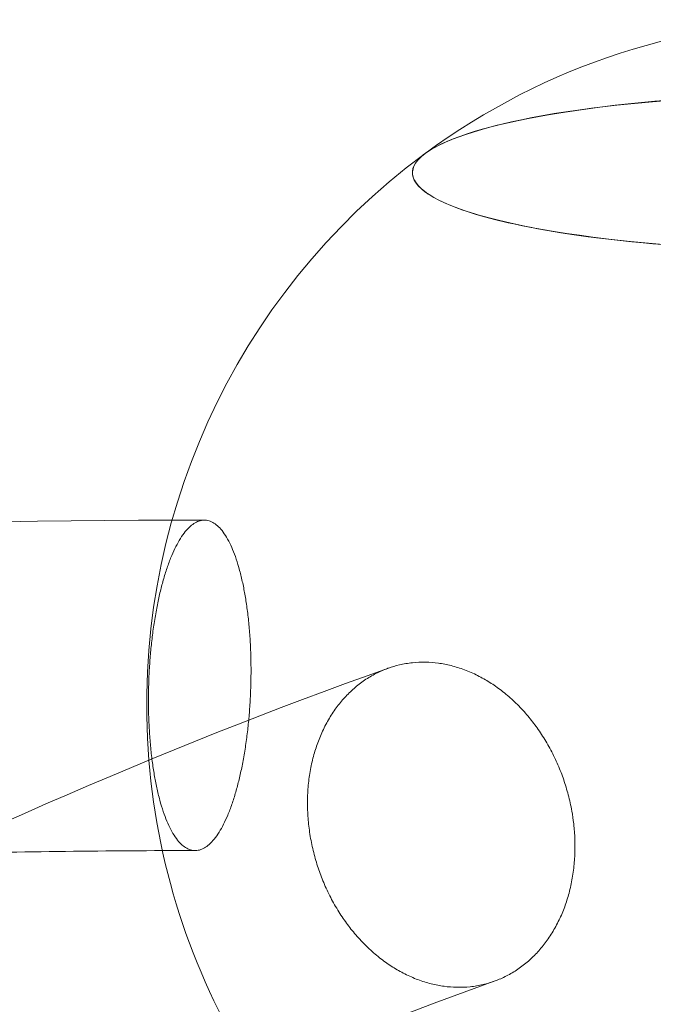
# Model space of a CAD drawing. Extents: x -6756 to 7712, y -6719 to 6065.
# Drawn here: x 947 to 1062, y 2623 to 2803 of the extents above; entities that cross this region are included whole.
import ezdxf

# ---------------------------------------------------------------- set-up
doc = ezdxf.new("R2010")
doc.units = 0
doc.header["$LTSCALE"] = 350
doc.layers.add('COSMO-39', color=7, linetype='CONTINUOUS')

msp = doc.modelspace()

# ---------------------------------------------------------------- linework, layer by layer
at = {"layer": 'COSMO-39', "color": 0, "linetype": 'Continuous', "lineweight": 0}
for centre, start, end in [((1095, 2678.04156, -125), 53.6444321, 126.4085685), ((1095, 2678.03601, -125), 126.5594168, 184.6331212), ((1095, 2678.03601, -125), 126.3775997, 126.5594168), ((1095, 2678.03601, -125), 184.6331212, 212.6161191)]:
    msp.add_arc(centre, 125, start, end, dxfattribs=at)
for centre, major_axis, ratio, start_param, end_param in [((1094.99346, 2775.13653, -125), (76.5, 0.00515), 0.187681858, 0.196458065, 3.673488387), ((1094.99346, 2775.13653, -125), (-76.5, -0.00515), 0.187681858, 3.338050719, 6.81508104), ((1094.99346, 2775.13653, -125), (76.5, 0.00515), 0.187681858, 0.196458065, 3.673488387), ((1094.95508, 2775.15246, -125), (-76.49999, -0.03538), 0.187130754, 4.465576494, 6.034460185), ((1094.95508, 2775.15246, -125), (-76.49999, -0.03538), 0.187130754, 4.465576494, 6.034460185), ((1094.95508, 2775.15246, -125), (76.49999, 0.03538), 0.187130754, 0.248725122, 2.824273286), ((1094.95508, 2775.15246, -125), (76.49999, 0.03538), 0.187130754, 2.824273286, 2.892867532), ((1094.95508, 2775.15246, -125), (76.49999, 0.03538), 0.187130754, 2.892867532, 6.531910429), ((1094.95508, 2775.15246, -125), (-76.49999, -0.03538), 0.187130754, 6.034460185, 9.673503083), ((1094.95508, 2775.15246, -125), (-76.49999, -0.03538), 0.187130754, 6.034460185, 9.673503083), ((1094.99346, 2775.13653, -125), (-76.5, -0.00515), 0.187681858, 0.698746669, 3.338050719), ((1094.99346, 2775.13653, -125), (76.5, 0.00515), 0.187681858, 3.673488387, 5.340628769), ((1094.99346, 2775.13653, -125), (-76.5, -0.00515), 0.187681858, 0.531895733, 0.698746669), ((1094.99346, 2775.13653, -125), (76.5, 0.00515), 0.187681858, 3.673488387, 5.340628769)]:
    msp.add_ellipse(centre, major_axis=major_axis, ratio=ratio, start_param=start_param, end_param=end_param, dxfattribs=at)
for points, knots in [([(974.62647, 2711.72895, -125), (843.83974, 2711.46761, -125), (713.80129, 2697.9248, -125), (458.27283, 2644.36855, -125), (332.88772, 2603.96035, -125), (93.715, 2497.85789, -125), (-20.0659, 2432.16646, -125), (-231.53968, 2278.08804, -125), (-329.22677, 2189.70544, -125), (-504.67018, 1993.73948, -125), (-582.42199, 1886.16169, -125), (-648.68877, 1771.10745, -125)], [6.2851131937, 6.2851131937, 6.2851131937, 6.2851131937, 6.4804320887, 6.4804320887, 6.6786847296, 6.6786847296, 6.8769373705, 6.8769373705, 7.0751900114, 7.0751900114, 7.2734426523, 7.2734426523, 7.2734426523, 7.2734426523]), ([(978.84169, 2711.24803, -125), (979.12911, 2711.41397, -125), (979.43104, 2711.54457, -125), (980.0476, 2711.70991, -125), (980.36223, 2711.74463, -125), (980.9879, 2711.71026, -125), (981.29908, 2711.64117, -125), (981.90241, 2711.40883, -125), (982.19458, 2711.24561, -125), (982.74536, 2710.85189, -125), (983.02947, 2710.60315, -125), (983.59756, 2709.99806, -125), (983.88153, 2709.64167, -125), (984.43391, 2708.83383, -125), (984.70244, 2708.38221, -125), (985.21136, 2707.41225, -125), (985.45176, 2706.89395, -125), (985.89471, 2705.83438, -125), (986.11777, 2705.24405, -125), (986.55094, 2703.9604, -125), (986.76105, 2703.26705, -125), (987.1561, 2701.80851, -125), (987.34112, 2701.04299, -125), (987.67821, 2699.48288, -125), (987.83028, 2698.68829, -125), (988.09801, 2697.12401, -125), (988.22607, 2696.2819, -125), (988.45841, 2694.51498, -125), (988.56268, 2693.59015, -125), (988.74027, 2691.7028, -125), (988.81364, 2690.73987, -125), (988.92758, 2688.82694, -125), (988.96816, 2687.87696, -125), (989.01991, 2686.04614, -125), (989.03347, 2685.08054, -125), (989.02959, 2683.09955, -125), (989.01214, 2682.08414, -125), (988.94522, 2680.05552, -125), (988.89574, 2679.04186, -125), (988.76915, 2677.06757, -125), (988.69204, 2676.10693, -125), (988.51992, 2674.28853, -125), (988.41693, 2673.34659, -125), (988.17745, 2671.45338, -125), (988.04095, 2670.50211, -125), (987.73972, 2668.64133, -125), (987.57493, 2667.7314, -125), (987.22707, 2665.99657, -125), (987.04402, 2665.17165, -125), (986.67423, 2663.6426, -125), (986.47038, 2662.86769, -125), (986.03177, 2661.35043, -125), (985.79699, 2660.6081, -125), (985.30728, 2659.19837, -125), (985.05226, 2658.53068, -125), (984.53608, 2657.29938, -125), (984.27493, 2656.73574, -125), (983.76374, 2655.72873, -125), (983.49005, 2655.23873, -125), (982.91901, 2654.32823, -125), (982.62167, 2653.90775, -125), (982.01801, 2653.16353, -125), (981.71156, 2652.83963, -125), (981.10561, 2652.29911, -125), (980.80611, 2652.08246, -125), (980.23128, 2651.75058, -125), (979.92933, 2651.61999, -125), (979.3127, 2651.45465, -125), (978.99802, 2651.41993, -125), (978.37219, 2651.45431, -125), (978.06092, 2651.52341, -125), (977.45736, 2651.75576, -125), (977.16507, 2651.91898, -125), (976.61403, 2652.31271, -125), (976.32976, 2652.56146, -125), (975.76135, 2653.16657, -125), (975.4772, 2653.52297, -125), (974.92444, 2654.33083, -125), (974.65571, 2654.78246, -125), (974.1464, 2655.75244, -125), (973.90581, 2656.27075, -125), (973.46248, 2657.33034, -125), (973.23923, 2657.92069, -125), (972.80566, 2659.20436, -125), (972.59536, 2659.89772, -125), (972.19993, 2661.3563, -125), (972.01472, 2662.12182, -125), (971.6773, 2663.68196, -125), (971.52509, 2664.47655, -125), (971.25709, 2666.04085, -125), (971.1289, 2666.88297, -125), (970.89634, 2668.64991, -125), (970.79198, 2669.57474, -125), (970.61422, 2671.4621, -125), (970.5408, 2672.42504, -125), (970.42678, 2674.33797, -125), (970.38618, 2675.28795, -125), (970.33444, 2677.11878, -125), (970.32089, 2678.08437, -125), (970.32485, 2680.06536, -125), (970.34236, 2681.08076, -125), (970.40943, 2683.10937, -125), (970.45901, 2684.12302, -125), (970.58582, 2686.0973, -125), (970.66305, 2687.05794, -125), (970.83544, 2688.87632, -125), (970.93858, 2689.81825, -125), (971.17839, 2691.71143, -125), (971.31507, 2692.66268, -125), (971.61667, 2694.52345, -125), (971.78166, 2695.43335, -125), (972.12991, 2697.16816, -125), (972.31316, 2697.99307, -125), (972.68332, 2699.52209, -125), (972.88736, 2700.29699, -125), (973.32637, 2701.81423, -125), (973.56134, 2702.55656, -125), (974.05142, 2703.96626, -125), (974.30663, 2704.63394, -125), (974.82313, 2705.86522, -125), (975.08443, 2706.42885, -125), (975.59588, 2707.43585, -125), (975.86971, 2707.92584, -125), (976.44097, 2708.83634, -125), (976.7384, 2709.25681, -125), (977.34222, 2710.00103, -125), (977.64873, 2710.32493, -125), (978.25476, 2710.86544, -125), (978.55428, 2711.08209, -125), (978.84169, 2711.24803, -125)], [0, 0, 0, 0, 2.790314707, 2.790314707, 5.580629414, 5.580629414, 8.370944121, 8.370944121, 11.161258828, 11.161258828, 13.952169369, 13.952169369, 16.74307991, 16.74307991, 19.533990452, 19.533990452, 22.324900993, 22.324900993, 25.116537693, 25.116537693, 27.908174392, 27.908174392, 30.699811092, 30.699811092, 33.491447792, 33.491447792, 36.283694324, 36.283694324, 39.075940856, 39.075940856, 41.868187389, 41.868187389, 44.660433921, 44.660433921, 47.452688645, 47.452688645, 50.24494337, 50.24494337, 53.037198095, 53.037198095, 55.829452819, 55.829452819, 58.621108476, 58.621108476, 61.412764133, 61.412764133, 64.204419789, 64.204419789, 66.996075446, 66.996075446, 69.786995572, 69.786995572, 72.577915698, 72.577915698, 75.368835824, 75.368835824, 78.15975595, 78.15975595, 80.95006304, 80.95006304, 83.74037013, 83.74037013, 86.53067722, 86.53067722, 89.32098431, 89.32098431, 92.1112914, 92.1112914, 94.90159849, 94.90159849, 97.69190558, 97.69190558, 100.48221267, 100.48221267, 103.273132796, 103.273132796, 106.064052922, 106.064052922, 108.854973048, 108.854973048, 111.645893174, 111.645893174, 114.437548831, 114.437548831, 117.229204487, 117.229204487, 120.020860144, 120.020860144, 122.812515801, 122.812515801, 125.604770526, 125.604770526, 128.39702525, 128.39702525, 131.189279975, 131.189279975, 133.981534699, 133.981534699, 136.773781232, 136.773781232, 139.566027764, 139.566027764, 142.358274296, 142.358274296, 145.150520828, 145.150520828, 147.942157528, 147.942157528, 150.733794228, 150.733794228, 153.525430927, 153.525430927, 156.317067627, 156.317067627, 159.107978168, 159.107978168, 161.89888871, 161.89888871, 164.689799251, 164.689799251, 167.480709792, 167.480709792, 170.271024499, 170.271024499, 173.061339206, 173.061339206, 175.851653913, 175.851653913, 178.64196862, 178.64196862, 178.64196862, 178.64196862]), ([(978.84169, 2711.24803, -125), (979.12911, 2711.41397, -125), (979.43104, 2711.54457, -125), (980.0476, 2711.70991, -125), (980.36223, 2711.74463, -125), (980.9879, 2711.71026, -125), (981.29908, 2711.64117, -125), (981.90241, 2711.40883, -125), (982.19458, 2711.24561, -125), (982.74536, 2710.85189, -125), (983.02947, 2710.60315, -125), (983.59756, 2709.99806, -125), (983.88153, 2709.64167, -125), (984.43391, 2708.83383, -125), (984.70244, 2708.38221, -125), (985.21136, 2707.41225, -125), (985.45176, 2706.89395, -125), (985.89471, 2705.83438, -125), (986.11777, 2705.24405, -125), (986.55094, 2703.9604, -125), (986.76105, 2703.26705, -125), (987.1561, 2701.80851, -125), (987.34112, 2701.04299, -125), (987.67821, 2699.48288, -125), (987.83028, 2698.68829, -125), (988.09801, 2697.12401, -125), (988.22607, 2696.2819, -125), (988.45841, 2694.51498, -125), (988.56268, 2693.59015, -125), (988.74027, 2691.7028, -125), (988.81364, 2690.73987, -125), (988.92758, 2688.82694, -125), (988.96816, 2687.87696, -125), (989.01991, 2686.04614, -125), (989.03347, 2685.08054, -125), (989.02959, 2683.09955, -125), (989.01214, 2682.08414, -125), (988.94522, 2680.05552, -125), (988.89574, 2679.04186, -125), (988.76915, 2677.06757, -125), (988.69204, 2676.10693, -125), (988.51992, 2674.28853, -125), (988.41693, 2673.34659, -125), (988.17745, 2671.45338, -125), (988.04095, 2670.50211, -125), (987.73972, 2668.64133, -125), (987.57493, 2667.7314, -125), (987.22707, 2665.99657, -125), (987.04402, 2665.17165, -125), (986.67423, 2663.6426, -125), (986.47038, 2662.86769, -125), (986.03177, 2661.35043, -125), (985.79699, 2660.6081, -125), (985.30728, 2659.19837, -125), (985.05226, 2658.53068, -125), (984.53608, 2657.29938, -125), (984.27493, 2656.73574, -125), (983.76374, 2655.72873, -125), (983.49005, 2655.23873, -125), (982.91901, 2654.32823, -125), (982.62167, 2653.90775, -125), (982.01801, 2653.16353, -125), (981.71156, 2652.83963, -125), (981.10561, 2652.29911, -125), (980.80611, 2652.08246, -125), (980.23128, 2651.75058, -125), (979.92933, 2651.61999, -125), (979.3127, 2651.45465, -125), (978.99802, 2651.41993, -125), (978.37219, 2651.45431, -125), (978.06092, 2651.52341, -125), (977.45736, 2651.75576, -125), (977.16507, 2651.91898, -125), (976.61403, 2652.31271, -125), (976.32976, 2652.56146, -125), (975.76135, 2653.16657, -125), (975.4772, 2653.52297, -125), (974.92444, 2654.33083, -125), (974.65571, 2654.78246, -125), (974.1464, 2655.75244, -125), (973.90581, 2656.27075, -125), (973.46248, 2657.33034, -125), (973.23923, 2657.92069, -125), (972.80566, 2659.20436, -125), (972.59536, 2659.89772, -125), (972.19993, 2661.3563, -125), (972.01472, 2662.12182, -125), (971.6773, 2663.68196, -125), (971.52509, 2664.47655, -125), (971.25709, 2666.04085, -125), (971.1289, 2666.88297, -125), (970.89634, 2668.64991, -125), (970.79198, 2669.57474, -125), (970.61422, 2671.4621, -125), (970.5408, 2672.42504, -125), (970.42678, 2674.33797, -125), (970.38618, 2675.28795, -125), (970.33444, 2677.11878, -125), (970.32089, 2678.08437, -125), (970.32485, 2680.06536, -125), (970.34236, 2681.08076, -125), (970.40943, 2683.10937, -125), (970.45901, 2684.12302, -125), (970.58582, 2686.0973, -125), (970.66305, 2687.05794, -125), (970.83544, 2688.87632, -125), (970.93858, 2689.81825, -125), (971.17839, 2691.71143, -125), (971.31507, 2692.66268, -125), (971.61667, 2694.52345, -125), (971.78166, 2695.43335, -125), (972.12991, 2697.16816, -125), (972.31316, 2697.99307, -125), (972.68332, 2699.52209, -125), (972.88736, 2700.29699, -125), (973.32637, 2701.81423, -125), (973.56134, 2702.55656, -125), (974.05142, 2703.96626, -125), (974.30663, 2704.63394, -125), (974.82313, 2705.86522, -125), (975.08443, 2706.42885, -125), (975.59588, 2707.43585, -125), (975.86971, 2707.92584, -125), (976.44097, 2708.83634, -125), (976.7384, 2709.25681, -125), (977.34222, 2710.00103, -125), (977.64873, 2710.32493, -125), (978.25476, 2710.86544, -125), (978.55428, 2711.08209, -125), (978.84169, 2711.24803, -125)], [0, 0, 0, 0, 2.790314707, 2.790314707, 5.580629414, 5.580629414, 8.370944121, 8.370944121, 11.161258828, 11.161258828, 13.952169369, 13.952169369, 16.74307991, 16.74307991, 19.533990452, 19.533990452, 22.324900993, 22.324900993, 25.116537693, 25.116537693, 27.908174392, 27.908174392, 30.699811092, 30.699811092, 33.491447792, 33.491447792, 36.283694324, 36.283694324, 39.075940856, 39.075940856, 41.868187389, 41.868187389, 44.660433921, 44.660433921, 47.452688645, 47.452688645, 50.24494337, 50.24494337, 53.037198095, 53.037198095, 55.829452819, 55.829452819, 58.621108476, 58.621108476, 61.412764133, 61.412764133, 64.204419789, 64.204419789, 66.996075446, 66.996075446, 69.786995572, 69.786995572, 72.577915698, 72.577915698, 75.368835824, 75.368835824, 78.15975595, 78.15975595, 80.95006304, 80.95006304, 83.74037013, 83.74037013, 86.53067722, 86.53067722, 89.32098431, 89.32098431, 92.1112914, 92.1112914, 94.90159849, 94.90159849, 97.69190558, 97.69190558, 100.48221267, 100.48221267, 103.273132796, 103.273132796, 106.064052922, 106.064052922, 108.854973048, 108.854973048, 111.645893174, 111.645893174, 114.437548831, 114.437548831, 117.229204487, 117.229204487, 120.020860144, 120.020860144, 122.812515801, 122.812515801, 125.604770526, 125.604770526, 128.39702525, 128.39702525, 131.189279975, 131.189279975, 133.981534699, 133.981534699, 136.773781232, 136.773781232, 139.566027764, 139.566027764, 142.358274296, 142.358274296, 145.150520828, 145.150520828, 147.942157528, 147.942157528, 150.733794228, 150.733794228, 153.525430927, 153.525430927, 156.317067627, 156.317067627, 159.107978168, 159.107978168, 161.89888871, 161.89888871, 164.689799251, 164.689799251, 167.480709792, 167.480709792, 170.271024499, 170.271024499, 173.061339206, 173.061339206, 175.851653913, 175.851653913, 178.64196862, 178.64196862, 178.64196862, 178.64196862]), ([(1014.10867, 2684.72988, -125), (930.54658, 2655.05073, -125), (847.87849, 2611.76282, -125), (687.41873, 2500.09537, -125), (609.61857, 2431.71728, -125), (461.62413, 2272.69518, -125), (391.43057, 2182.05064, -125), (261.16141, 1982.02506, -125), (201.08943, 1872.64682, -125), (93.63081, 1640.14429, -125), (46.16508, 1517.12221, -125), (5.65533, 1389.26909, -125)], [0.2112624848, 0.2112624848, 0.2112624848, 0.2112624848, 0.4094780992, 0.4094780992, 0.6076937137, 0.6076937137, 0.8059093282, 0.8059093282, 1.0041249427, 1.0041249427, 1.2010141836, 1.2010141836, 1.2010141836, 1.2010141836]), ([(1014.10867, 2684.72986, -125), (1014.0442, 2684.70697, -125), (1013.98011, 2684.68382, -125), (1013.22717, 2684.40713, -125), (1012.52028, 2684.10077, -125), (1011.11646, 2683.38177, -125), (1010.41956, 2682.9691, -125), (1009.07422, 2682.05319, -125), (1008.42549, 2681.54974, -125), (1007.20624, 2680.48298, -125), (1006.63569, 2679.91968, -125), (1005.5938, 2678.77848, -125), (1005.07425, 2678.14774, -125), (1004.0776, 2676.78728, -125), (1003.60054, 2676.05755, -125), (1002.71748, 2674.53249, -125), (1002.31129, 2673.73684, -125), (1001.58619, 2672.12384, -125), (1001.26725, 2671.30651, -125), (1000.72058, 2669.70421, -125), (1000.46757, 2668.84507, -125), (1000.03004, 2667.05018, -125), (999.84555, 2666.11442, -125), (999.55942, 2664.21228, -125), (999.45773, 2663.24548, -125), (999.33739, 2661.33169, -125), (999.31872, 2660.38469, -125), (999.3507, 2658.56528, -125), (999.40283, 2657.60864, -125), (999.59119, 2655.65279, -125), (999.72745, 2654.65357, -125), (1000.08197, 2652.66415, -125), (1000.30033, 2651.67351, -125), (1000.80321, 2649.7505, -125), (1001.08772, 2648.81813, -125), (1001.69348, 2647.05883, -125), (1002.04275, 2646.15046, -125), (1002.82818, 2644.33166, -125), (1003.26436, 2643.42124, -125), (1004.20541, 2641.64765, -125), (1004.71048, 2640.78411, -125), (1005.75986, 2639.14489, -125), (1006.30414, 2638.3692, -125), (1007.39125, 2636.93792, -125), (1007.98439, 2636.21607, -125), (1009.24709, 2634.81112, -125), (1009.91667, 2634.12805, -125), (1011.30076, 2632.84023, -125), (1012.01555, 2632.2352, -125), (1013.45145, 2631.12925, -125), (1014.17254, 2630.62829, -125), (1015.57534, 2629.7428, -125), (1016.32197, 2629.31727, -125), (1017.86958, 2628.53986, -125), (1018.67057, 2628.18803, -125), (1020.28684, 2627.58182, -125), (1021.10246, 2627.32732, -125), (1022.70614, 2626.92278, -125), (1023.4942, 2626.77272, -125), (1024.99913, 2626.56761, -125), (1025.78567, 2626.50306, -125), (1027.38275, 2626.47135, -125), (1028.19329, 2626.50422, -125), (1029.79586, 2626.67172, -125), (1030.58823, 2626.80639, -125), (1032.11574, 2627.16467, -125), (1032.85089, 2627.38825, -125), (1034.22905, 2627.89471, -125), (1034.93586, 2628.20105, -125), (1036.33947, 2628.92, -125), (1037.03626, 2629.33264, -125), (1038.38137, 2630.24849, -125), (1039.02998, 2630.7519, -125), (1040.24899, 2631.8186, -125), (1040.81941, 2632.38187, -125), (1041.86108, 2633.52301, -125), (1042.38052, 2634.15372, -125), (1043.37692, 2635.51411, -125), (1043.85386, 2636.24381, -125), (1044.73669, 2637.76881, -125), (1045.14277, 2638.56444, -125), (1045.86767, 2640.17739, -125), (1046.18652, 2640.9947, -125), (1046.73303, 2642.59695, -125), (1046.98596, 2643.45607, -125), (1047.42336, 2645.25093, -125), (1047.60779, 2646.18667, -125), (1047.89381, 2648.08879, -125), (1047.99547, 2649.05558, -125), (1048.11576, 2650.96936, -125), (1048.13443, 2651.91636, -125), (1048.10244, 2653.73577, -125), (1048.05032, 2654.69241, -125), (1047.93496, 2655.8906, -125), (1047.91162, 2656.11194, -125), (1047.88616, 2656.33407, -125)], [10.903330143, 10.903330143, 10.903330143, 10.903330143, 11.161258828, 11.161258828, 13.952169369, 13.952169369, 16.74307991, 16.74307991, 19.533990452, 19.533990452, 22.324900993, 22.324900993, 25.116537693, 25.116537693, 27.908174392, 27.908174392, 30.699811092, 30.699811092, 33.491447792, 33.491447792, 36.283694324, 36.283694324, 39.075940856, 39.075940856, 41.868187389, 41.868187389, 44.660433921, 44.660433921, 47.452688645, 47.452688645, 50.24494337, 50.24494337, 53.037198094, 53.037198094, 55.829452819, 55.829452819, 58.621108476, 58.621108476, 61.412764133, 61.412764133, 64.204419789, 64.204419789, 66.996075446, 66.996075446, 69.786995572, 69.786995572, 72.577915698, 72.577915698, 75.368835824, 75.368835824, 78.15975595, 78.15975595, 80.95006304, 80.95006304, 83.74037013, 83.74037013, 86.53067722, 86.53067722, 89.32098431, 89.32098431, 92.1112914, 92.1112914, 94.90159849, 94.90159849, 97.69190558, 97.69190558, 100.48221267, 100.48221267, 103.273132796, 103.273132796, 106.064052922, 106.064052922, 108.854973048, 108.854973048, 111.645893174, 111.645893174, 114.437548831, 114.437548831, 117.229204487, 117.229204487, 120.020860144, 120.020860144, 122.812515801, 122.812515801, 125.604770526, 125.604770526, 128.39702525, 128.39702525, 131.189279975, 131.189279975, 133.981534699, 133.981534699, 136.773781232, 136.773781232, 137.402679288, 137.402679288, 137.402679288, 137.402679288]), ([(1014.10867, 2684.72986, -125), (1014.0442, 2684.70697, -125), (1013.98011, 2684.68382, -125), (1013.22717, 2684.40713, -125), (1012.52028, 2684.10077, -125), (1011.11646, 2683.38177, -125), (1010.41956, 2682.9691, -125), (1009.07422, 2682.05319, -125), (1008.42549, 2681.54974, -125), (1007.20624, 2680.48298, -125), (1006.63569, 2679.91968, -125), (1005.5938, 2678.77848, -125), (1005.07425, 2678.14774, -125), (1004.0776, 2676.78728, -125), (1003.60054, 2676.05755, -125), (1002.71748, 2674.53249, -125), (1002.31129, 2673.73684, -125), (1001.58619, 2672.12384, -125), (1001.26725, 2671.30651, -125), (1000.72058, 2669.70421, -125), (1000.46757, 2668.84507, -125), (1000.03004, 2667.05018, -125), (999.84555, 2666.11442, -125), (999.55942, 2664.21228, -125), (999.45773, 2663.24548, -125), (999.33739, 2661.33169, -125), (999.31872, 2660.38469, -125), (999.3507, 2658.56528, -125), (999.40283, 2657.60864, -125), (999.59119, 2655.65279, -125), (999.72745, 2654.65357, -125), (1000.08197, 2652.66415, -125), (1000.30033, 2651.67351, -125), (1000.80321, 2649.7505, -125), (1001.08772, 2648.81813, -125), (1001.69348, 2647.05883, -125), (1002.04275, 2646.15046, -125), (1002.82818, 2644.33166, -125), (1003.26436, 2643.42124, -125), (1004.20541, 2641.64765, -125), (1004.71048, 2640.78411, -125), (1005.75986, 2639.14489, -125), (1006.30414, 2638.3692, -125), (1007.39125, 2636.93792, -125), (1007.98439, 2636.21607, -125), (1009.24709, 2634.81112, -125), (1009.91667, 2634.12805, -125), (1011.30076, 2632.84023, -125), (1012.01555, 2632.2352, -125), (1013.45145, 2631.12925, -125), (1014.17254, 2630.62829, -125), (1015.57534, 2629.7428, -125), (1016.32197, 2629.31727, -125), (1017.86958, 2628.53986, -125), (1018.67057, 2628.18803, -125), (1020.28684, 2627.58182, -125), (1021.10246, 2627.32732, -125), (1022.70614, 2626.92278, -125), (1023.4942, 2626.77272, -125), (1024.99913, 2626.56761, -125), (1025.78567, 2626.50306, -125), (1027.38275, 2626.47135, -125), (1028.19329, 2626.50422, -125), (1029.79586, 2626.67172, -125), (1030.58823, 2626.80639, -125), (1032.11574, 2627.16467, -125), (1032.85089, 2627.38825, -125), (1034.22905, 2627.89471, -125), (1034.93586, 2628.20105, -125), (1036.33947, 2628.92, -125), (1037.03626, 2629.33264, -125), (1038.38137, 2630.24849, -125), (1039.02998, 2630.7519, -125), (1040.24899, 2631.8186, -125), (1040.81941, 2632.38187, -125), (1041.86108, 2633.52301, -125), (1042.38052, 2634.15372, -125), (1043.37692, 2635.51411, -125), (1043.85386, 2636.24381, -125), (1044.73669, 2637.76881, -125), (1045.14277, 2638.56444, -125), (1045.86767, 2640.17739, -125), (1046.18652, 2640.9947, -125), (1046.73303, 2642.59695, -125), (1046.98596, 2643.45607, -125), (1047.42336, 2645.25093, -125), (1047.60779, 2646.18667, -125), (1047.89381, 2648.08879, -125), (1047.99547, 2649.05558, -125), (1048.11576, 2650.96936, -125), (1048.13443, 2651.91636, -125), (1048.10244, 2653.73577, -125), (1048.05032, 2654.69241, -125), (1047.93496, 2655.8906, -125), (1047.91162, 2656.11194, -125), (1047.88616, 2656.33407, -125)], [10.903330143, 10.903330143, 10.903330143, 10.903330143, 11.161258828, 11.161258828, 13.952169369, 13.952169369, 16.74307991, 16.74307991, 19.533990452, 19.533990452, 22.324900993, 22.324900993, 25.116537693, 25.116537693, 27.908174392, 27.908174392, 30.699811092, 30.699811092, 33.491447792, 33.491447792, 36.283694324, 36.283694324, 39.075940856, 39.075940856, 41.868187389, 41.868187389, 44.660433921, 44.660433921, 47.452688645, 47.452688645, 50.24494337, 50.24494337, 53.037198094, 53.037198094, 55.829452819, 55.829452819, 58.621108476, 58.621108476, 61.412764133, 61.412764133, 64.204419789, 64.204419789, 66.996075446, 66.996075446, 69.786995572, 69.786995572, 72.577915698, 72.577915698, 75.368835824, 75.368835824, 78.15975595, 78.15975595, 80.95006304, 80.95006304, 83.74037013, 83.74037013, 86.53067722, 86.53067722, 89.32098431, 89.32098431, 92.1112914, 92.1112914, 94.90159849, 94.90159849, 97.69190558, 97.69190558, 100.48221267, 100.48221267, 103.273132796, 103.273132796, 106.064052922, 106.064052922, 108.854973048, 108.854973048, 111.645893174, 111.645893174, 114.437548831, 114.437548831, 117.229204487, 117.229204487, 120.020860144, 120.020860144, 122.812515801, 122.812515801, 125.604770526, 125.604770526, 128.39702525, 128.39702525, 131.189279975, 131.189279975, 133.981534699, 133.981534699, 136.773781232, 136.773781232, 137.402679288, 137.402679288, 137.402679288, 137.402679288]), ([(1023.21022, 2685.63185, -125), (1022.45775, 2685.73441, -125), (1021.6712, 2685.79895, -125), (1020.07407, 2685.83065, -125), (1019.26349, 2685.79777, -125), (1017.66082, 2685.63024, -125), (1016.86838, 2685.49556, -125), (1015.41133, 2685.1538, -125), (1014.74167, 2684.9546, -125), (1014.10867, 2684.72986, -125)], [0, 0, 0, 0, 2.790314707, 2.790314707, 5.580629414, 5.580629414, 8.370944121, 8.370944121, 10.903330143, 10.903330143, 10.903330143, 10.903330143]), ([(1023.21022, 2685.63185, -125), (1022.45775, 2685.73441, -125), (1021.6712, 2685.79895, -125), (1020.07407, 2685.83065, -125), (1019.26349, 2685.79777, -125), (1017.66082, 2685.63024, -125), (1016.86838, 2685.49556, -125), (1015.41133, 2685.1538, -125), (1014.74167, 2684.9546, -125), (1014.10867, 2684.72986, -125)], [0, 0, 0, 0, 2.790314707, 2.790314707, 5.580629414, 5.580629414, 8.370944121, 8.370944121, 10.903330143, 10.903330143, 10.903330143, 10.903330143]), ([(1047.88616, 2656.33407, -125), (1047.79857, 2657.09815, -125), (1047.68588, 2657.87154, -125), (1047.37136, 2659.63694, -125), (1047.15307, 2660.6276, -125), (1046.65033, 2662.55064, -125), (1046.3659, 2663.48303, -125), (1045.7603, 2665.24238, -125), (1045.41112, 2666.15077, -125), (1044.6259, 2667.96962, -125), (1044.18983, 2668.88006, -125), (1043.24902, 2670.65371, -125), (1042.74407, 2671.51728, -125), (1041.69494, 2673.15656, -125), (1041.15078, 2673.93228, -125), (1040.0639, 2675.36362, -125), (1039.47089, 2676.0855, -125), (1038.20842, 2677.49051, -125), (1037.53896, 2678.17362, -125), (1036.15511, 2679.4615, -125), (1035.44043, 2680.06656, -125), (1034.00474, 2681.17256, -125), (1033.28374, 2681.67354, -125), (1031.88111, 2682.55908, -125), (1031.13455, 2682.98464, -125), (1029.58707, 2683.76208, -125), (1028.78614, 2684.11393, -125), (1027.16996, 2684.72017, -125), (1026.35437, 2684.97468, -125), (1024.75074, 2685.37923, -125), (1023.96269, 2685.5293, -125), (1023.21022, 2685.63185, -125)], [137.402679288, 137.402679288, 137.402679288, 137.402679288, 139.566027764, 139.566027764, 142.358274296, 142.358274296, 145.150520828, 145.150520828, 147.942157528, 147.942157528, 150.733794228, 150.733794228, 153.525430927, 153.525430927, 156.317067627, 156.317067627, 159.107978168, 159.107978168, 161.89888871, 161.89888871, 164.689799251, 164.689799251, 167.480709792, 167.480709792, 170.271024499, 170.271024499, 173.061339206, 173.061339206, 175.851653913, 175.851653913, 178.64196862, 178.64196862, 178.64196862, 178.64196862]), ([(1047.88616, 2656.33407, -125), (1047.79857, 2657.09815, -125), (1047.68588, 2657.87154, -125), (1047.37136, 2659.63694, -125), (1047.15307, 2660.6276, -125), (1046.65033, 2662.55064, -125), (1046.3659, 2663.48303, -125), (1045.7603, 2665.24238, -125), (1045.41112, 2666.15077, -125), (1044.6259, 2667.96962, -125), (1044.18983, 2668.88006, -125), (1043.24902, 2670.65371, -125), (1042.74407, 2671.51728, -125), (1041.69494, 2673.15656, -125), (1041.15078, 2673.93228, -125), (1040.0639, 2675.36362, -125), (1039.47089, 2676.0855, -125), (1038.20842, 2677.49051, -125), (1037.53896, 2678.17362, -125), (1036.15511, 2679.4615, -125), (1035.44043, 2680.06656, -125), (1034.00474, 2681.17256, -125), (1033.28374, 2681.67354, -125), (1031.88111, 2682.55908, -125), (1031.13455, 2682.98464, -125), (1029.58707, 2683.76208, -125), (1028.78614, 2684.11393, -125), (1027.16996, 2684.72017, -125), (1026.35437, 2684.97468, -125), (1024.75074, 2685.37923, -125), (1023.96269, 2685.5293, -125), (1023.21022, 2685.63185, -125)], [137.402679288, 137.402679288, 137.402679288, 137.402679288, 139.566027764, 139.566027764, 142.358274296, 142.358274296, 145.150520828, 145.150520828, 147.942157528, 147.942157528, 150.733794228, 150.733794228, 153.525430927, 153.525430927, 156.317067627, 156.317067627, 159.107978168, 159.107978168, 161.89888871, 161.89888871, 164.689799251, 164.689799251, 167.480709792, 167.480709792, 170.271024499, 170.271024499, 173.061339206, 173.061339206, 175.851653913, 175.851653913, 178.64196862, 178.64196862, 178.64196862, 178.64196862]), ([(1033.36808, 2627.57926, -125), (955.49724, 2599.81944, -125), (877.67449, 2559.1049, -125), (725.29823, 2452.92001, -125), (650.76112, 2387.45382, -125), (508.18409, 2234.17348, -125), (440.15085, 2146.36784, -125), (313.47555, 1951.85646, -125), (254.83645, 1845.15802, -125), (149.74982, 1617.88627, -125), (103.22272, 1497.42053, -125), (63.46582, 1372.08687, -125)], [0.212044157, 0.212044157, 0.212044157, 0.212044157, 0.4100032979, 0.4100032979, 0.6079624446, 0.6079624446, 0.8059215912, 0.8059215912, 1.0038807379, 1.0038807379, 1.2004750612, 1.2004750612, 1.2004750612, 1.2004750612])]:
    msp.add_open_spline(points, degree=3, knots=knots, dxfattribs=at)
for points in [[(980.52033, 2711.73177, -125), (978.55555, 2711.73382, -125), (976.59093, 2711.73288, -125), (974.62647, 2711.72895, -125)], [(978.84238, 2651.43279, -125), (963.05198, 2651.43567, -125), (947.27343, 2651.23942, -125), (931.51139, 2650.84412, -125)]]:
    msp.add_open_spline(points, degree=3, dxfattribs=at)

doc.saveas('drawing.dxf')
